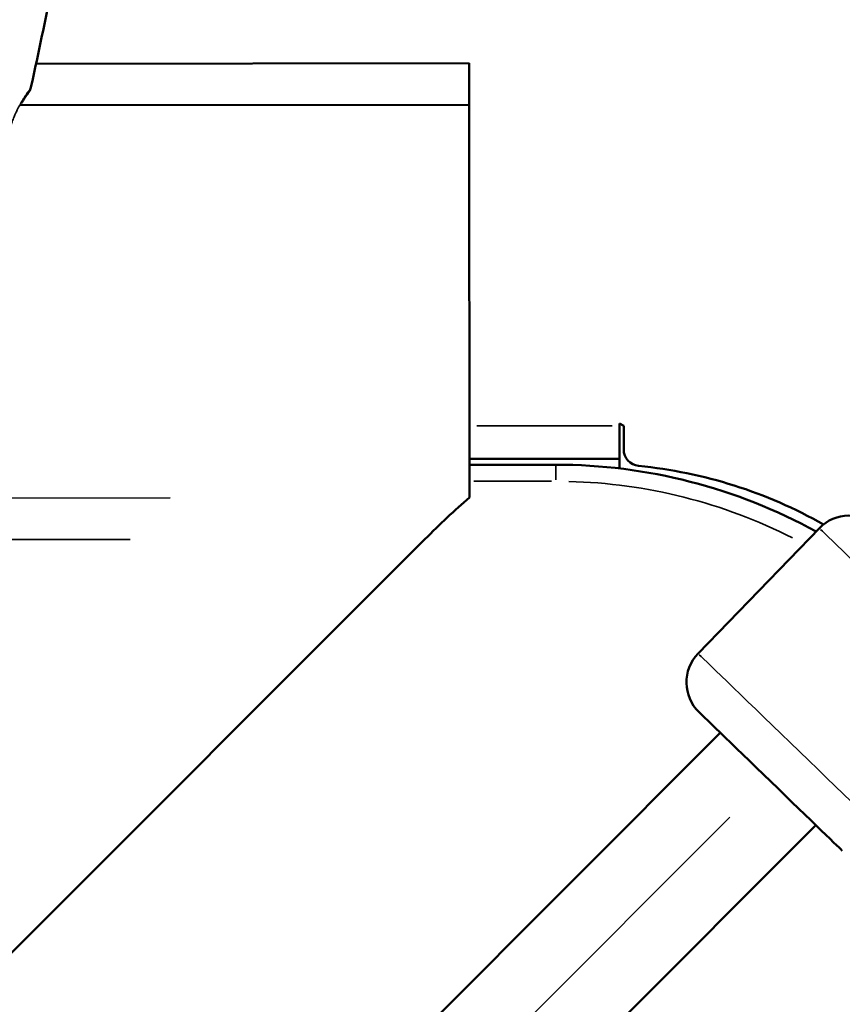
# Model space of a CAD drawing. Units: millimetres. Extents: x -12549 to 22108, y 13151 to 19301.
# Drawn here: x -5868 to -5769, y 17917 to 18035 of the extents above; entities that cross this region are included whole.
import ezdxf

# ---------------------------------------------------------------- set-up
doc = ezdxf.new("R2010")
doc.units = ezdxf.units.MM
doc.layers.add('MD_Visible', color=7, linetype='Continuous', lineweight=50)
doc.layers.add('MD_Visible Narrow', color=7, linetype='Continuous', lineweight=35)
doc.styles.get("Standard").update_dxf_attribs({"font": 'Square-721-BT.ttf'})
doc.dimstyles.new('OLCU', dxfattribs={"dimtxt": 300, "dimasz": 150, "dimexe": 0.18, "dimexo": 0.0625, "dimgap": 50, "dimtad": 1, "dimdec": 0, "dimlfac": 0.1, "dimrnd": 5, "dimzin": 0, "dimdsep": 46, "dimtxsty": 'Standard', "dimcen": 0.09, "dimse1": 1, "dimse2": 1, "dimadec": 0, "dimazin": 0, "dimtfac": 1, "dimtdec": 0, "dimtofl": 0, "dimtmove": 0, "dimatfit": 3, "dimfxl": 1, "dimtolj": 1, "dimtzin": 0, "dimarcsym": 0})

# ---------------------------------------------------------------- blocks, each defined once
blk = doc.blocks.new('*D4')
at = {"color": 0, "lineweight": -2, "transparency": 16777216}
blk.add_line((-11781.67, 18870.72), (-1915.86, 18870.72), dxfattribs=at)
at = {"color": 0, "transparency": 16777216}
for points in [[(-11781.67, 18904.05), (-11781.67, 18837.39), (-11981.67, 18870.72)], [(-1915.86, 18904.05), (-1915.86, 18837.39), (-1715.86, 18870.72)]]:
    blk.add_solid(points, dxfattribs=at)
at = {"layer": 'Defpoints', "color": 0, "transparency": 16777216}
for p in [(-1715.86, 18870.72), (-11981.67, 16549.73), (-1715.86, 15579.73)]:
    blk.add_point(p, dxfattribs=at)
at = {"color": 0, "transparency": 16777216, "insert": (-6848.76, 19104.35), "char_height": 300, "attachment_point": 5}
blk.add_mtext('\\A1;1025', dxfattribs=at)
blk = doc.blocks.new('*D5')
at = {"color": 0, "lineweight": -2, "transparency": 16777216}
blk.add_line((-12120.03, 18517.11), (-12120.03, 13350.93), dxfattribs=at)
at = {"color": 0, "transparency": 16777216}
for points in [[(-12153.37, 18517.11), (-12086.7, 18517.11), (-12120.03, 18717.11)], [(-12153.37, 13350.93), (-12086.7, 13350.93), (-12120.03, 13150.93)]]:
    blk.add_solid(points, dxfattribs=at)
at = {"layer": 'Defpoints', "color": 0, "transparency": 16777216}
for p in [(-6138.92, 18717.11), (-12120.03, 13150.93), (-4101.62, 13150.93)]:
    blk.add_point(p, dxfattribs=at)
at = {"color": 0, "transparency": 16777216, "insert": (-12351.85, 15934.02), "char_height": 300, "attachment_point": 5, "rotation": 90}
blk.add_mtext('\\A1;555', dxfattribs=at)

msp = doc.modelspace()

# ---------------------------------------------------------------- linework, layer by layer
at = {"layer": 'MD_Visible'}
for p, q in [((-5866.22, 18030.03), (-5814.07, 18030.08)), ((-5814.07, 18030.08), (-5814.06, 18025.07)), ((-5868.14, 18025.03), (-5814.06, 18025.07)), ((-5814.06, 18025.07), (-5814.02, 17977.77)), ((-5795.95, 17986.71), (-5795.95, 17986.42)), ((-5795.45, 17986.41), (-5795.95, 17986.71)), ((-5795.45, 17983.58), (-5795.45, 17986.41)), ((-5795.95, 17982.42), (-5814.02, 17982.42)), ((-5803.62, 17981.73), (-5814.02, 17981.73)), ((-5771.88, 17974.08), (-5786.48, 17958.99)), ((-5911.93, 17880.22), (-5819.38, 17972.76)), ((-5876.1, 17857), (-5783.82, 17949.45)), ((-5865.51, 17844.96), (-5772.32, 17938.32))]:
    msp.add_line(p, q, dxfattribs=at)
at = {"layer": 'MD_Visible', "extrusion": (0, 0, -1)}
for centre, radius, start, end in [((5793.45, 17983.58), 2, 275.6499, 359.9986), ((5799.21, 17925.36), 56.5, 95.6499, 119.504), ((5768.29, 17970.6), 5, 44.0491, 134.0491), ((5782.89, 17955.51), 5, 314.0491, 44.0491)]:
    msp.add_arc(centre, radius, start, end, dxfattribs=at)
at = {"layer": 'MD_Visible'}
msp.add_arc((-5803.62, 17916.73), 65, 61.1717, 90, dxfattribs=at)
at = {"layer": 'MD_Visible', "extrusion": (0, 0, -1)}
for centre, major_axis, ratio, start_param, end_param in [((-5868.55, 18027.14), (-1.18, 0.92), 0.806842, 3.141581, 3.141662), ((-5868.55, 18027.14), (-1.18, 0.92), 0.806842, 2.785623, 3.122847), ((-5795.95, 17980.42), (0, 2), 0, 5.154132, 6.281776), ((-5777.74, 17943.57), (-8.62, 8.34), 0, -0.000333, 3.141259)]:
    msp.add_ellipse(centre, major_axis=major_axis, ratio=ratio, start_param=start_param, end_param=end_param, dxfattribs=at)
at = {"layer": 'MD_Visible'}
msp.add_ellipse((-5795.95, 17986.42), major_axis=(0, -4), ratio=0, start_param=-0.000836, end_param=1.56996, dxfattribs=at)
for points, knots in [([(-5862.98, 18046.47), (-5863, 18046.39), (-5863.01, 18046.34), (-5863.02, 18046.27), (-5863.02, 18046.26), (-5863.02, 18046.22), (-5863.03, 18046.21), (-5863.03, 18046.16), (-5863.04, 18046.13), (-5863.05, 18046.04), (-5863.06, 18045.98), (-5863.08, 18045.85), (-5863.09, 18045.79), (-5863.12, 18045.58), (-5863.14, 18045.45), (-5863.2, 18045.12), (-5863.23, 18044.95), (-5863.29, 18044.6), (-5863.32, 18044.42), (-5863.46, 18043.66), (-5863.57, 18043.11), (-5864.01, 18040.78), (-5864.38, 18038.87), (-5865.41, 18033.8), (-5866.1, 18030.58), (-5866.79, 18027.36)], [0, 0, 0, 0, 0.044924, 0.044924, 0.071825, 0.071825, 0.092025, 0.092025, 0.11201, 0.11201, 0.136051, 0.136051, 0.159408, 0.159408, 0.20796, 0.20796, 0.269735, 0.269735, 0.346129, 0.346129, 0.575238, 0.575238, 1.264261, 1.264261, 2.418622, 2.418622, 2.418622, 2.418622]), ([(-5866.79, 18027.36), (-5866.85, 18027.08), (-5866.98, 18026.79), (-5867.21, 18026.42), (-5867.3, 18026.31), (-5867.37, 18026.22)], [0, 0, 0, 0, 0.1043391, 0.1043391, 0.1596749, 0.1596749, 0.1596749, 0.1596749]), ([(-5867.37, 18026.22), (-5867.41, 18026.16), (-5867.47, 18026.08), (-5867.61, 18025.88), (-5867.69, 18025.75), (-5867.86, 18025.48), (-5867.94, 18025.35), (-5868.01, 18025.22)], [0, 0, 0, 0, 0.0501474, 0.0501474, 0.1142276, 0.1142276, 0.1672553, 0.1672553, 0.1672553, 0.1672553]), ([(-5814.02, 17977.77), (-5814.91, 17977.01), (-5815.81, 17976.2), (-5817.6, 17974.51), (-5818.49, 17973.64), (-5819.38, 17972.76)], [-0.7509581, -0.7509581, -0.7509581, -0.7509581, -0.3754791, -0.3754791, 0, 0, 0, 0])]:
    msp.add_open_spline(points, degree=3, knots=knots, dxfattribs=at)
at = {"layer": 'MD_Visible Narrow'}
for p, q in [((-5813.12, 17986.42), (-5796.85, 17986.42)), ((-5813.5, 17979.73), (-5804.14, 17979.73)), ((-6498.95, 17977.15), (-5850.07, 17977.73)), ((-5854.87, 17972.73), (-6493.72, 17972.15)), ((-5782.67, 17939.27), (-5865.63, 17856.17))]:
    msp.add_line(p, q, dxfattribs=at)
at = {"layer": 'MD_Visible Narrow', "extrusion": (0, 0, -1)}
for centre, radius, start, end in [((5803.62, 17916.73), 63, 91.4166, 116.9162), ((5782.89, 17955.51), 5, 318.5491, 39.5491)]:
    msp.add_arc(centre, radius, start, end, dxfattribs=at)
at = {"layer": 'MD_Visible Narrow'}
for centre, major_axis, start_param, end_param in [((-5803.62, 17979.73), (0, -2), 1.648921, 3.062637), ((-5774.27, 17947.17), (12.22, -11.82), 0.156977, 2.98441)]:
    msp.add_ellipse(centre, major_axis=major_axis, ratio=0, start_param=start_param, end_param=end_param, dxfattribs=at)
at = {"layer": 'MD_Visible Narrow', "extrusion": (0, 0, -1)}
msp.add_ellipse((-5759.67, 17962.26), major_axis=(-12.22, 11.82), ratio=0, start_param=0.157182, end_param=2.984616, dxfattribs=at)
at = {"layer": 'MD_Visible Narrow'}
for points, knots in [([(-5867.18, 18026.63), (-5867.17, 18026.64), (-5867.17, 18026.64), (-5867.16, 18026.66), (-5867.15, 18026.67), (-5867.14, 18026.68), (-5867.14, 18026.69), (-5867.13, 18026.7), (-5867.13, 18026.7), (-5867.11, 18026.71), (-5867.11, 18026.73), (-5867.09, 18026.75), (-5867.09, 18026.75), (-5867.07, 18026.78), (-5867.06, 18026.79), (-5867.04, 18026.82), (-5867.03, 18026.84), (-5867.01, 18026.86), (-5867.01, 18026.87), (-5866.99, 18026.89), (-5866.99, 18026.9), (-5866.97, 18026.92), (-5866.96, 18026.93), (-5866.95, 18026.96), (-5866.94, 18026.98), (-5866.92, 18027.01), (-5866.91, 18027.03), (-5866.9, 18027.06), (-5866.89, 18027.07), (-5866.88, 18027.1), (-5866.87, 18027.11), (-5866.86, 18027.14), (-5866.85, 18027.17), (-5866.83, 18027.21), (-5866.83, 18027.24), (-5866.82, 18027.27), (-5866.81, 18027.28), (-5866.81, 18027.3), (-5866.8, 18027.32), (-5866.8, 18027.34), (-5866.79, 18027.35), (-5866.79, 18027.36)], [0, 0, 0, 0, 0.00003698, 0.00003698, 0.000087753, 0.000087753, 0.000136613, 0.000136613, 0.000153926, 0.000153926, 0.000229252, 0.000229252, 0.000278705, 0.000278705, 0.000367288, 0.000367288, 0.000458531, 0.000458531, 0.000508093, 0.000508093, 0.000574749, 0.000574749, 0.000660486, 0.000660486, 0.000753587, 0.000753587, 0.00085556, 0.00085556, 0.000944053, 0.000944053, 0.001016187, 0.001016187, 0.001156106, 0.001156106, 0.001307026, 0.001307026, 0.00134559, 0.00134559, 0.001444385, 0.001444385, 0.001494722, 0.001494722, 0.001494722, 0.001494722]), ([(-5867.18, 18026.63), (-5867.21, 18026.59), (-5867.24, 18026.55), (-5867.31, 18026.46), (-5867.34, 18026.41), (-5867.41, 18026.3), (-5867.45, 18026.25), (-5867.53, 18026.14), (-5867.57, 18026.08), (-5867.64, 18025.96), (-5867.68, 18025.91), (-5867.72, 18025.84), (-5867.72, 18025.83), (-5867.79, 18025.73), (-5867.85, 18025.62), (-5867.98, 18025.41), (-5868.04, 18025.3), (-5868.17, 18025.06), (-5868.24, 18024.94), (-5868.31, 18024.81), (-5868.32, 18024.8), (-5868.38, 18024.68), (-5868.43, 18024.57), (-5868.52, 18024.39), (-5868.56, 18024.32), (-5868.6, 18024.23), (-5868.61, 18024.22), (-5868.67, 18024.1), (-5868.72, 18023.99), (-5868.8, 18023.8), (-5868.83, 18023.72), (-5868.87, 18023.63), (-5868.87, 18023.62), (-5868.92, 18023.51), (-5868.96, 18023.41), (-5869.03, 18023.22), (-5869.06, 18023.13), (-5869.09, 18023.03), (-5869.1, 18023.03), (-5869.15, 18022.88), (-5869.19, 18022.73), (-5869.24, 18022.55), (-5869.25, 18022.5), (-5869.26, 18022.46)], [0, 0, 0, 0, 0.00025408, 0.00025408, 0.000523129, 0.000523129, 0.000797845, 0.000797845, 0.001072399, 0.001072399, 0.001322526, 0.001322526, 0.001353403, 0.001353403, 0.001779357, 0.001779357, 0.002212204, 0.002212204, 0.002645051, 0.002645051, 0.002691436, 0.002691436, 0.003059541, 0.003059541, 0.003306314, 0.003306314, 0.003349369, 0.003349369, 0.003711302, 0.003711302, 0.003967577, 0.003967577, 0.004000968, 0.004000968, 0.004325484, 0.004325484, 0.00462884, 0.00462884, 0.004647213, 0.004647213, 0.005126702, 0.005126702, 0.005290103, 0.005290103, 0.005290103, 0.005290103])]:
    msp.add_open_spline(points, degree=3, knots=knots, dxfattribs=at)

# ---------------------------------------------------------------- dimensions: what is measured, and where the dimension line sits
dim = msp.add_linear_dim(base=(-1715.86, 18870.72), p1=(-11981.67, 16549.73), p2=(-1715.86, 15579.73), dimstyle='OLCU', override={"dimasz": 200, "dimgap": 80})
dim.commit()
dim.dimension.update_dxf_attribs({"geometry": '*D4', "text_midpoint": (-6848.76, 19104.35)})
dim = msp.add_linear_dim(base=(-12120.03, 13150.93), p1=(-6138.92, 18717.11), p2=(-4101.62, 13150.93), angle=90, dimstyle='OLCU', override={"dimasz": 200, "dimgap": 80})
dim.commit()
dim.dimension.update_dxf_attribs({"geometry": '*D5', "text_midpoint": (-12351.85, 15934.02)})

doc.saveas('drawing.dxf')
